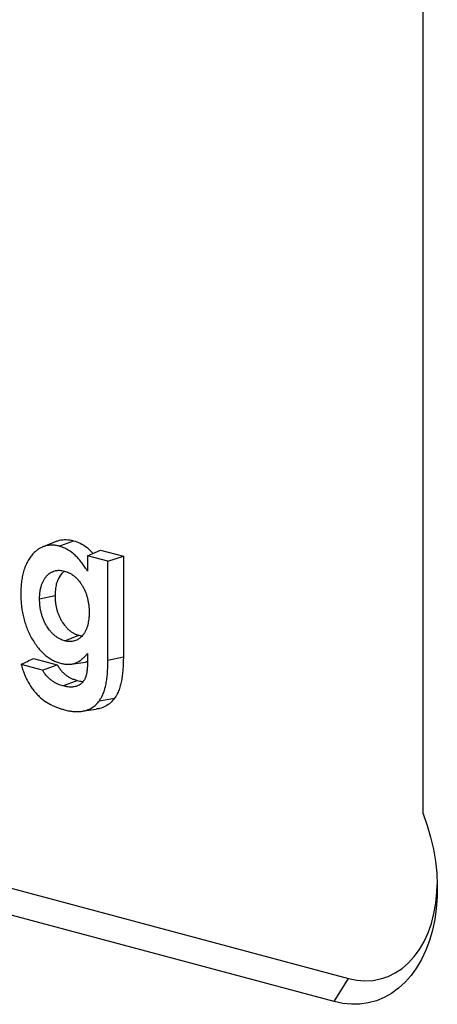
# Model space of a CAD drawing. Units: inches. Extents: x 0.5 to 8, y 0.5 to 10.5.
# Drawn here: x 6.9 to 7, y 9.4 to 9.5 of the extents above; entities that cross this region are included whole.
import ezdxf

# ---------------------------------------------------------------- set-up
doc = ezdxf.new("R2010")
doc.units = ezdxf.units.IN
doc.header["$MEASUREMENT"] = 0

msp = doc.modelspace()

# ---------------------------------------------------------------- linework, layer by layer
at = {"color": 7, "linetype": 'Continuous', "lineweight": 25}
for p, q in [((6.95418, 9.42235), (6.95418, 9.5938)), ((6.61601, 9.4854), (6.94305, 9.39779)), ((6.89953, 9.463), (6.89748, 9.46218)), ((6.89989, 9.46226), (6.90201, 9.46308)), ((6.90412, 9.46082), (6.90606, 9.46169)), ((6.90412, 9.46082), (6.90412, 9.45856)), ((6.90715, 9.46001), (6.90412, 9.46082)), ((6.90606, 9.46169), (6.90946, 9.46078)), ((6.90715, 9.46001), (6.90946, 9.46078)), ((6.90715, 9.44525), (6.90715, 9.46001)), ((6.90946, 9.46078), (6.90946, 9.44577)), ((6.89695, 9.4544), (6.89926, 9.45492)), ((6.90071, 9.44815), (6.90283, 9.44897)), ((6.90283, 9.44897), (6.90331, 9.4489)), ((6.89607, 9.44553), (6.8996, 9.44459)), ((6.90165, 9.44467), (6.90382, 9.44498)), ((6.90715, 9.44525), (6.90946, 9.44577)), ((6.8974, 9.44379), (6.89422, 9.44464)), ((6.8974, 9.44379), (6.8996, 9.44459)), ((6.90043, 9.44143), (6.90255, 9.44225)), ((6.90587, 9.43921), (6.90814, 9.43958)), ((6.94092, 9.39433), (6.77794, 9.438)), ((6.90324, 9.43764), (6.90542, 9.43795)), ((6.94092, 9.39433), (6.94305, 9.39779))]:
    msp.add_line(p, q, dxfattribs=at)
at = {"color": 7, "linetype": 'Continuous', "lineweight": 25, "flags": 128}
for points in [[(6.95418, 9.42235), (6.95479, 9.42063), (6.9553, 9.41888), (6.95571, 9.4171), (6.95601, 9.4153), (6.95621, 9.41351), (6.9563, 9.41173), (6.95628, 9.40997), (6.95615, 9.40825), (6.95592, 9.40659), (6.95557, 9.40498), (6.95513, 9.40344), (6.95458, 9.40199), (6.95394, 9.40064), (6.95321, 9.39938), (6.95239, 9.39824), (6.95148, 9.39722), (6.95051, 9.39633), (6.94946, 9.39557), (6.94836, 9.39495), (6.9472, 9.39447), (6.946, 9.39414), (6.94476, 9.39396), (6.9435, 9.39394), (6.94222, 9.39406), (6.94092, 9.39433)], [(6.94305, 9.39779), (6.94427, 9.39754), (6.94548, 9.39744), (6.94667, 9.39751), (6.94784, 9.39772), (6.94896, 9.3981), (6.95003, 9.39862), (6.95104, 9.3993), (6.95198, 9.40011), (6.95284, 9.40106), (6.95363, 9.40213), (6.95432, 9.40332), (6.95491, 9.40462), (6.95541, 9.40601), (6.9558, 9.40749), (6.95608, 9.40904), (6.95625, 9.41065), (6.9563, 9.41175)]]:
    msp.add_lwpolyline(points, dxfattribs=at)
at = {"color": 7, "linetype": 'Continuous', "lineweight": 25}
for points, knots in [([(6.89989, 9.46226), (6.89971, 9.46231), (6.89952, 9.46235), (6.89917, 9.46241), (6.89899, 9.46242), (6.89863, 9.46242), (6.89845, 9.46241), (6.89811, 9.46237), (6.89793, 9.46233), (6.8976, 9.46223), (6.89743, 9.46217), (6.89712, 9.46202), (6.89696, 9.46193), (6.89673, 9.46178), (6.89666, 9.46173), (6.89652, 9.46162), (6.89644, 9.46156), (6.89624, 9.46138), (6.8961, 9.46125), (6.89597, 9.46111)], [0.0011013, 0.0011013, 0.0011013, 0.0011013, 0.1250536, 0.1250536, 0.2500536, 0.2500536, 0.3750536, 0.3750536, 0.5000536, 0.5000536, 0.6250536, 0.6250536, 0.7500536, 0.7500536, 0.8125536, 0.8125536, 0.8750536, 0.8750536, 0.9989523, 0.9989523, 0.9989523, 0.9989523]), ([(6.89953, 9.46298), (6.89958, 9.46301), (6.89992, 9.46319), (6.90067, 9.46328), (6.90146, 9.46322), (6.90192, 9.46311), (6.90201, 9.46308)], [0, 0, 0, 0, 0.060608, 0.46725, 0.88968, 1, 1, 1, 1]), ([(6.90201, 9.46308), (6.90235, 9.46297), (6.90304, 9.46274), (6.90404, 9.4621), (6.90464, 9.46149), (6.90494, 9.46119)], [0, 0, 0, 0, 0.3299808, 0.669484, 1, 1, 1, 1]), ([(6.89597, 9.46111), (6.89589, 9.46102), (6.89582, 9.46093), (6.89567, 9.46075), (6.8956, 9.46066), (6.89539, 9.46038), (6.89527, 9.46017), (6.89503, 9.45973), (6.89492, 9.4595), (6.89473, 9.45902), (6.89464, 9.45877), (6.89449, 9.45825), (6.89443, 9.45798), (6.89435, 9.45757), (6.89433, 9.45743), (6.89428, 9.45715), (6.89427, 9.45701), (6.89423, 9.45672), (6.89422, 9.45658), (6.89419, 9.45629), (6.89418, 9.45614), (6.89416, 9.4557), (6.89416, 9.4554), (6.89415, 9.4551)], [0.0007392, 0.0007392, 0.0007392, 0.0007392, 0.0623194, 0.0623194, 0.1248194, 0.1248194, 0.2498194, 0.2498194, 0.3748194, 0.3748194, 0.4998194, 0.4998194, 0.6248194, 0.6248194, 0.6873194, 0.6873194, 0.7498194, 0.7498194, 0.8123194, 0.8123194, 0.8748194, 0.8748194, 0.9990802, 0.9990802, 0.9990802, 0.9990802]), ([(6.90412, 9.45856), (6.90402, 9.45871), (6.90392, 9.45886), (6.90382, 9.45901), (6.90367, 9.45921), (6.90354, 9.45941), (6.90332, 9.4597), (6.90325, 9.4598), (6.90311, 9.45998), (6.90303, 9.46007), (6.90288, 9.46025), (6.9028, 9.46034), (6.90265, 9.46051), (6.90257, 9.4606), (6.90241, 9.46076), (6.90233, 9.46084), (6.90217, 9.46099), (6.90209, 9.46106), (6.90167, 9.46141), (6.90132, 9.46165), (6.90079, 9.46193), (6.90062, 9.46201), (6.90026, 9.46215), (6.90008, 9.46221), (6.89989, 9.46226)], [0.001052, 0.001052, 0.001052, 0.001052, 0.092038, 0.092038, 0.092038, 0.217038, 0.217038, 0.279538, 0.279538, 0.342038, 0.342038, 0.404538, 0.404538, 0.467038, 0.467038, 0.529538, 0.529538, 0.592038, 0.592038, 0.842038, 0.842038, 0.967038, 0.967038, 1.090986, 1.090986, 1.090986, 1.090986]), ([(6.89695, 9.4544), (6.89695, 9.4544), (6.89695, 9.4544), (6.89695, 9.4544), (6.89695, 9.45456), (6.89696, 9.45472), (6.89697, 9.45493), (6.89697, 9.45497), (6.89698, 9.45506), (6.89698, 9.4551), (6.89699, 9.45522), (6.897, 9.4553), (6.89702, 9.45542), (6.89702, 9.45545), (6.89703, 9.45553), (6.89704, 9.45557), (6.89706, 9.45569), (6.89707, 9.45577), (6.89709, 9.45589), (6.8971, 9.45592), (6.89712, 9.456), (6.89713, 9.45604), (6.89716, 9.45615), (6.89718, 9.45623), (6.89722, 9.45637), (6.89724, 9.45644), (6.89729, 9.45658), (6.89732, 9.45665), (6.89737, 9.45679), (6.8974, 9.45686), (6.89746, 9.45699), (6.8975, 9.45705), (6.89756, 9.45717), (6.8976, 9.45723), (6.89767, 9.45735), (6.8977, 9.45741), (6.89778, 9.45752), (6.89782, 9.45758), (6.8979, 9.45768), (6.89794, 9.45773), (6.89807, 9.45788), (6.89816, 9.45797), (6.89835, 9.45814), (6.89845, 9.45821), (6.89865, 9.45835), (6.89876, 9.45841), (6.89898, 9.45851), (6.89909, 9.45855), (6.89927, 9.4586), (6.89932, 9.45861), (6.89944, 9.45863), (6.8995, 9.45864), (6.89962, 9.45865), (6.89968, 9.45866), (6.8998, 9.45867), (6.89986, 9.45867), (6.90004, 9.45866), (6.90016, 9.45865), (6.90041, 9.45861), (6.90053, 9.45858), (6.90065, 9.45855), (6.90065, 9.45855), (6.90065, 9.45855), (6.90065, 9.45855)], [-0.000782, -0.000782, -0.000782, -0.000782, -0.000308, -0.000308, -0.000308, 0.062192, 0.062192, 0.077817, 0.077817, 0.093442, 0.093442, 0.124692, 0.124692, 0.140317, 0.140317, 0.155942, 0.155942, 0.187192, 0.187192, 0.202817, 0.202817, 0.218442, 0.218442, 0.249692, 0.249692, 0.280942, 0.280942, 0.312192, 0.312192, 0.343442, 0.343442, 0.374692, 0.374692, 0.405942, 0.405942, 0.437192, 0.437192, 0.468442, 0.468442, 0.499692, 0.499692, 0.562192, 0.562192, 0.624692, 0.624692, 0.687192, 0.687192, 0.749692, 0.749692, 0.780942, 0.780942, 0.812192, 0.812192, 0.843442, 0.843442, 0.874692, 0.874692, 0.937192, 0.937192, 0.999692, 0.999692, 0.999692, 1.000474, 1.000474, 1.000474, 1.000474]), ([(6.9006, 9.45846), (6.90056, 9.45844), (6.90022, 9.4582), (6.89983, 9.45762), (6.89948, 9.45678), (6.8993, 9.45593), (6.89927, 9.45529), (6.89926, 9.45492)], [0, 0, 0, 0, 0.042583, 0.37971, 0.564115, 0.748629, 1, 1, 1, 1]), ([(6.90065, 9.45855), (6.90065, 9.45855), (6.90065, 9.45855), (6.90065, 9.45855), (6.90077, 9.45852), (6.90089, 9.45848), (6.90105, 9.45842), (6.90108, 9.45841), (6.90114, 9.45839), (6.90117, 9.45837), (6.90127, 9.45833), (6.90133, 9.4583), (6.90145, 9.45824), (6.90151, 9.45821), (6.90163, 9.45814), (6.90169, 9.45811), (6.90181, 9.45803), (6.90187, 9.45799), (6.90199, 9.4579), (6.90205, 9.45786), (6.90222, 9.45772), (6.90234, 9.45762), (6.9025, 9.45746), (6.90256, 9.4574), (6.90266, 9.45728), (6.90272, 9.45722), (6.90282, 9.4571), (6.90287, 9.45704), (6.90297, 9.45691), (6.90302, 9.45684), (6.90311, 9.45671), (6.90316, 9.45664), (6.90325, 9.4565), (6.9033, 9.45643), (6.90338, 9.45628), (6.90342, 9.45621), (6.9035, 9.45606), (6.90355, 9.45598), (6.90362, 9.45583), (6.90366, 9.45575), (6.90373, 9.45559), (6.90376, 9.45551), (6.90383, 9.45535), (6.90386, 9.45527), (6.90392, 9.4551), (6.90395, 9.45502), (6.90403, 9.45476), (6.90408, 9.45459), (6.90416, 9.45425), (6.90419, 9.45408), (6.90425, 9.45374), (6.90428, 9.45357), (6.90431, 9.45331), (6.90431, 9.45322), (6.90433, 9.45305), (6.90433, 9.45297), (6.90435, 9.45271), (6.90435, 9.45255), (6.90435, 9.45239), (6.90435, 9.45238), (6.90435, 9.45238), (6.90435, 9.45238)], [-0.000586, -0.000586, -0.000586, -0.000586, 0.00019, 0.00019, 0.00019, 0.06269, 0.06269, 0.078315, 0.078315, 0.09394, 0.09394, 0.12519, 0.12519, 0.15644, 0.15644, 0.18769, 0.18769, 0.21894, 0.21894, 0.25019, 0.25019, 0.31269, 0.31269, 0.34394, 0.34394, 0.37519, 0.37519, 0.40644, 0.40644, 0.43769, 0.43769, 0.46894, 0.46894, 0.50019, 0.50019, 0.53144, 0.53144, 0.56269, 0.56269, 0.59394, 0.59394, 0.62519, 0.62519, 0.65644, 0.65644, 0.68769, 0.68769, 0.75019, 0.75019, 0.81269, 0.81269, 0.87519, 0.87519, 0.90644, 0.90644, 0.93769, 0.93769, 1.00019, 1.00019, 1.00019, 1.000776, 1.000776, 1.000776, 1.000776]), ([(6.89415, 9.4551), (6.89416, 9.45482), (6.89416, 9.45454), (6.89418, 9.45412), (6.89419, 9.45398), (6.89421, 9.45369), (6.89422, 9.45355), (6.89427, 9.45313), (6.89431, 9.45285), (6.89441, 9.45228), (6.89446, 9.452), (6.8946, 9.45145), (6.89468, 9.45117), (6.89485, 9.45062), (6.89494, 9.45035), (6.89515, 9.44982), (6.89526, 9.44956), (6.8955, 9.44906), (6.89563, 9.44881), (6.8959, 9.44832), (6.89605, 9.44809), (6.89627, 9.44775), (6.89635, 9.44764), (6.89651, 9.44742), (6.89658, 9.44731), (6.89675, 9.4471), (6.89683, 9.447), (6.897, 9.44681), (6.89708, 9.44671), (6.89726, 9.44653), (6.89735, 9.44644), (6.89753, 9.44626), (6.89762, 9.44618), (6.8978, 9.44601), (6.89789, 9.44594), (6.89808, 9.44579), (6.89818, 9.44572), (6.89847, 9.44552), (6.89866, 9.4454), (6.89906, 9.44518), (6.89926, 9.44509), (6.89966, 9.44493), (6.89986, 9.44487), (6.90007, 9.44481)], [0.0004495, 0.0004495, 0.0004495, 0.0004495, 0.0625517, 0.0625517, 0.0938017, 0.0938017, 0.1250517, 0.1250517, 0.1875517, 0.1875517, 0.2500517, 0.2500517, 0.3125517, 0.3125517, 0.3750517, 0.3750517, 0.4375517, 0.4375517, 0.5000517, 0.5000517, 0.5625517, 0.5625517, 0.5938017, 0.5938017, 0.6250517, 0.6250517, 0.6563017, 0.6563017, 0.6875517, 0.6875517, 0.7188017, 0.7188017, 0.7500517, 0.7500517, 0.7813017, 0.7813017, 0.8125517, 0.8125517, 0.8750517, 0.8750517, 0.9375517, 0.9375517, 0.9996022, 0.9996022, 0.9996022, 0.9996022]), ([(6.90071, 9.44815), (6.90071, 9.44815), (6.90071, 9.44815), (6.90071, 9.44815), (6.90059, 9.44819), (6.90046, 9.44822), (6.90022, 9.44832), (6.90009, 9.44837), (6.89984, 9.4485), (6.89972, 9.44857), (6.89948, 9.44873), (6.89936, 9.44881), (6.89913, 9.449), (6.89901, 9.4491), (6.89878, 9.44933), (6.89868, 9.44944), (6.89837, 9.44982), (6.89817, 9.45009), (6.89795, 9.45046), (6.89791, 9.45053), (6.89783, 9.45068), (6.89779, 9.45076), (6.89771, 9.45091), (6.89767, 9.45099), (6.8976, 9.45115), (6.89756, 9.45123), (6.89746, 9.45148), (6.8974, 9.45165), (6.89729, 9.45198), (6.89724, 9.45215), (6.89718, 9.45241), (6.89716, 9.4525), (6.89712, 9.45267), (6.8971, 9.45276), (6.89707, 9.45294), (6.89706, 9.45302), (6.89703, 9.4532), (6.89702, 9.45328), (6.897, 9.45345), (6.89699, 9.45354), (6.89698, 9.45367), (6.89698, 9.45371), (6.89697, 9.4538), (6.89697, 9.45385), (6.89696, 9.45406), (6.89695, 9.45423), (6.89695, 9.45439), (6.89695, 9.45439), (6.89695, 9.4544), (6.89695, 9.4544)], [-0.000465, -0.000465, -0.000465, -0.000465, 0.000302, 0.000302, 0.000302, 0.062802, 0.062802, 0.125302, 0.125302, 0.187802, 0.187802, 0.250302, 0.250302, 0.312802, 0.312802, 0.375302, 0.375302, 0.500302, 0.500302, 0.531552, 0.531552, 0.562802, 0.562802, 0.594052, 0.594052, 0.625302, 0.625302, 0.687802, 0.687802, 0.750302, 0.750302, 0.781552, 0.781552, 0.812802, 0.812802, 0.844052, 0.844052, 0.875302, 0.875302, 0.906552, 0.906552, 0.922177, 0.922177, 0.937802, 0.937802, 1.000302, 1.000302, 1.000302, 1.000767, 1.000767, 1.000767, 1.000767]), ([(6.89926, 9.45492), (6.89926, 9.45475), (6.89926, 9.45459), (6.89927, 9.45438), (6.89928, 9.45434), (6.89928, 9.45426), (6.89928, 9.45422), (6.8993, 9.45409), (6.8993, 9.45401), (6.89932, 9.45385), (6.89933, 9.45376), (6.89936, 9.4536), (6.89937, 9.45351), (6.8994, 9.45335), (6.89942, 9.45327), (6.89945, 9.4531), (6.89947, 9.45302), (6.89953, 9.45277), (6.89958, 9.45261), (6.89969, 9.45229), (6.89974, 9.45213), (6.89984, 9.4519), (6.89987, 9.45182), (6.89994, 9.45167), (6.89998, 9.4516), (6.90005, 9.45145), (6.90009, 9.45138), (6.90017, 9.45123), (6.90021, 9.45116), (6.90042, 9.45081), (6.9006, 9.45055), (6.9009, 9.4502), (6.901, 9.45009), (6.90121, 9.44988), (6.90132, 9.44978), (6.90154, 9.4496), (6.90166, 9.44952), (6.90188, 9.44937), (6.902, 9.4493), (6.90224, 9.44918), (6.90236, 9.44913), (6.90259, 9.44904), (6.90271, 9.44901), (6.90283, 9.44897)], [0, 0, 0, 0, 0.0625, 0.0625, 0.078125, 0.078125, 0.09375, 0.09375, 0.125, 0.125, 0.15625, 0.15625, 0.1875, 0.1875, 0.21875, 0.21875, 0.25, 0.25, 0.3125, 0.3125, 0.375, 0.375, 0.40625, 0.40625, 0.4375, 0.4375, 0.46875, 0.46875, 0.5, 0.5, 0.625, 0.625, 0.6875, 0.6875, 0.75, 0.75, 0.8125, 0.8125, 0.875, 0.875, 0.9375, 0.9375, 1, 1, 1, 1]), ([(6.90435, 9.45238), (6.90435, 9.45238), (6.90435, 9.45238), (6.90435, 9.45238), (6.90435, 9.45222), (6.90435, 9.45205), (6.90433, 9.45181), (6.90433, 9.45173), (6.90432, 9.45156), (6.90431, 9.45148), (6.90428, 9.45124), (6.90426, 9.45108), (6.90421, 9.45085), (6.9042, 9.45077), (6.90416, 9.45062), (6.90415, 9.45055), (6.90411, 9.4504), (6.90409, 9.45032), (6.90404, 9.45018), (6.90401, 9.45011), (6.90396, 9.44997), (6.90394, 9.4499), (6.90388, 9.44977), (6.90385, 9.4497), (6.90379, 9.44957), (6.90375, 9.44951), (6.90368, 9.44939), (6.90365, 9.44933), (6.90353, 9.44916), (6.90345, 9.44905), (6.90328, 9.44885), (6.9032, 9.44876), (6.90306, 9.44863), (6.90301, 9.44859), (6.90291, 9.44851), (6.90286, 9.44847), (6.90276, 9.4484), (6.90271, 9.44837), (6.9026, 9.44831), (6.90255, 9.44828), (6.90238, 9.4482), (6.90227, 9.44816), (6.90204, 9.44809), (6.90192, 9.44807), (6.90175, 9.44805), (6.90169, 9.44804), (6.90157, 9.44804), (6.90151, 9.44804), (6.90139, 9.44804), (6.90132, 9.44804), (6.9012, 9.44805), (6.90114, 9.44806), (6.90095, 9.44809), (6.90083, 9.44812), (6.90071, 9.44815), (6.90071, 9.44815), (6.90071, 9.44815), (6.90071, 9.44815)], [-0.00078, -0.00078, -0.00078, -0.00078, -0.000191, -0.000191, -0.000191, 0.062309, 0.062309, 0.093559, 0.093559, 0.124809, 0.124809, 0.187309, 0.187309, 0.218559, 0.218559, 0.249809, 0.249809, 0.281059, 0.281059, 0.312309, 0.312309, 0.343559, 0.343559, 0.374809, 0.374809, 0.406059, 0.406059, 0.437309, 0.437309, 0.499809, 0.499809, 0.562309, 0.562309, 0.593559, 0.593559, 0.624809, 0.624809, 0.656059, 0.656059, 0.687309, 0.687309, 0.749809, 0.749809, 0.812309, 0.812309, 0.843559, 0.843559, 0.874809, 0.874809, 0.906059, 0.906059, 0.937309, 0.937309, 0.999809, 0.999809, 0.999809, 1.00059, 1.00059, 1.00059, 1.00059]), ([(6.90007, 9.44481), (6.90025, 9.44477), (6.90042, 9.44473), (6.90068, 9.44469), (6.90077, 9.44467), (6.90094, 9.44466), (6.90103, 9.44465), (6.90128, 9.44464), (6.90145, 9.44465), (6.90179, 9.44469), (6.90195, 9.44472), (6.90243, 9.44486), (6.90273, 9.44501), (6.90309, 9.44526), (6.90316, 9.44531), (6.90329, 9.44542), (6.90336, 9.44548), (6.90355, 9.44566), (6.90368, 9.4458), (6.90381, 9.44593), (6.90391, 9.44605), (6.90402, 9.44616), (6.90412, 9.44627)], [-0.102266, -0.102266, -0.102266, -0.102266, 0.02169, 0.02169, 0.08419, 0.08419, 0.14669, 0.14669, 0.27169, 0.27169, 0.39669, 0.39669, 0.64669, 0.64669, 0.70919, 0.70919, 0.77169, 0.77169, 0.89669, 0.89669, 0.89669, 0.998956, 0.998956, 0.998956, 0.998956]), ([(6.90412, 9.44627), (6.90412, 9.44607), (6.90412, 9.44587), (6.90412, 9.44567), (6.90412, 9.4455), (6.90412, 9.44533), (6.90412, 9.44507), (6.90411, 9.44499), (6.90411, 9.44482), (6.9041, 9.44473), (6.90409, 9.44448), (6.90408, 9.44431), (6.90406, 9.44406), (6.90405, 9.44398), (6.90404, 9.44381), (6.90403, 9.44372), (6.90401, 9.4436), (6.904, 9.44356), (6.90399, 9.44348), (6.90399, 9.44344), (6.90397, 9.44331), (6.90395, 9.44323), (6.90391, 9.44306), (6.90389, 9.44298), (6.90386, 9.44287), (6.90385, 9.44283), (6.90382, 9.44275), (6.90381, 9.44271), (6.90378, 9.44263), (6.90376, 9.4426), (6.90373, 9.44252), (6.90371, 9.44249), (6.90366, 9.44238), (6.90362, 9.44232), (6.9035, 9.44213), (6.90341, 9.44202), (6.90322, 9.44182), (6.90312, 9.44173), (6.9029, 9.44158), (6.90279, 9.44152), (6.90262, 9.44144), (6.90256, 9.44141), (6.90244, 9.44137), (6.90238, 9.44135), (6.9022, 9.4413), (6.90207, 9.44128), (6.90188, 9.44126), (6.90182, 9.44126), (6.9017, 9.44125), (6.90163, 9.44125), (6.90144, 9.44126), (6.90132, 9.44126), (6.90113, 9.44129), (6.90106, 9.44129), (6.90094, 9.44132), (6.90087, 9.44133), (6.90068, 9.44137), (6.90056, 9.4414), (6.90043, 9.44143), (6.90043, 9.44143), (6.90043, 9.44143), (6.90043, 9.44143)], [-0.000611, -0.000611, -0.000611, -0.000611, 0.073946, 0.073946, 0.073946, 0.136446, 0.136446, 0.167696, 0.167696, 0.198946, 0.198946, 0.261446, 0.261446, 0.292696, 0.292696, 0.323946, 0.323946, 0.339571, 0.339571, 0.355196, 0.355196, 0.386446, 0.386446, 0.417696, 0.417696, 0.433321, 0.433321, 0.448946, 0.448946, 0.464571, 0.464571, 0.480196, 0.480196, 0.511446, 0.511446, 0.573946, 0.573946, 0.636446, 0.636446, 0.698946, 0.698946, 0.730196, 0.730196, 0.761446, 0.761446, 0.823946, 0.823946, 0.855196, 0.855196, 0.886446, 0.886446, 0.948946, 0.948946, 0.980196, 0.980196, 1.011446, 1.011446, 1.073946, 1.073946, 1.073946, 1.074557, 1.074557, 1.074557, 1.074557]), ([(6.90411, 9.44505), (6.90404, 9.44503), (6.90395, 9.44499), (6.90385, 9.44499), (6.90382, 9.44499)], [0, 0, 0, 0, 0.7298041, 1, 1, 1, 1]), ([(6.90587, 9.43921), (6.90594, 9.4393), (6.906, 9.4394), (6.90609, 9.43954), (6.90612, 9.43959), (6.90618, 9.43968), (6.90621, 9.43973), (6.90629, 9.43989), (6.90634, 9.43999), (6.90643, 9.44021), (6.90648, 9.44033), (6.9066, 9.44067), (6.90668, 9.44092), (6.9068, 9.44141), (6.90686, 9.44167), (6.90695, 9.44219), (6.90699, 9.44246), (6.90705, 9.443), (6.90708, 9.44328), (6.90711, 9.44369), (6.90711, 9.44383), (6.90713, 9.44411), (6.90713, 9.44425), (6.90714, 9.44468), (6.90715, 9.44496), (6.90715, 9.44525)], [0.0002833, 0.0002833, 0.0002833, 0.0002833, 0.061502, 0.061502, 0.092752, 0.092752, 0.124002, 0.124002, 0.186502, 0.186502, 0.249002, 0.249002, 0.374002, 0.374002, 0.499002, 0.499002, 0.624002, 0.624002, 0.749002, 0.749002, 0.811502, 0.811502, 0.874002, 0.874002, 0.9987187, 0.9987187, 0.9987187, 0.9987187]), ([(6.90946, 9.44577), (6.90945, 9.44548), (6.90945, 9.44519), (6.90944, 9.44476), (6.90943, 9.44462), (6.90942, 9.44433), (6.90941, 9.44419), (6.90938, 9.44377), (6.90936, 9.44349), (6.90929, 9.44294), (6.90926, 9.44266), (6.90916, 9.44213), (6.9091, 9.44186), (6.90897, 9.44135), (6.9089, 9.4411), (6.90876, 9.44074), (6.90872, 9.44062), (6.90862, 9.44039), (6.90857, 9.44028), (6.90848, 9.44012), (6.90845, 9.44007), (6.90839, 9.43997), (6.90836, 9.43992), (6.90827, 9.43977), (6.9082, 9.43967), (6.90814, 9.43958)], [0, 0, 0, 0, 0.125, 0.125, 0.1875, 0.1875, 0.25, 0.25, 0.375, 0.375, 0.5, 0.5, 0.625, 0.625, 0.75, 0.75, 0.8125, 0.8125, 0.875, 0.875, 0.90625, 0.90625, 0.9375, 0.9375, 1, 1, 1, 1]), ([(6.89422, 9.44464), (6.89425, 9.44452), (6.89428, 9.4444), (6.89434, 9.44417), (6.89438, 9.44406), (6.89445, 9.44383), (6.89449, 9.44371), (6.89461, 9.44337), (6.8947, 9.44315), (6.89488, 9.44271), (6.89498, 9.44249), (6.8953, 9.44187), (6.89555, 9.44147), (6.89594, 9.44092), (6.89608, 9.44074), (6.89636, 9.4404), (6.89651, 9.44024), (6.89681, 9.43994), (6.89696, 9.43979), (6.89727, 9.43952), (6.89743, 9.43939), (6.89792, 9.43903), (6.89825, 9.43883), (6.89876, 9.43856), (6.89894, 9.43848), (6.89928, 9.43832), (6.89945, 9.43825), (6.8998, 9.43812), (6.89997, 9.43807), (6.90032, 9.43796), (6.90049, 9.43791), (6.90067, 9.43786)], [0.0003766, 0.0003766, 0.0003766, 0.0003766, 0.0314276, 0.0314276, 0.0626776, 0.0626776, 0.0939276, 0.0939276, 0.1564276, 0.1564276, 0.2189276, 0.2189276, 0.3439276, 0.3439276, 0.4064276, 0.4064276, 0.4689276, 0.4689276, 0.5314276, 0.5314276, 0.5939276, 0.5939276, 0.7189276, 0.7189276, 0.7814276, 0.7814276, 0.8439276, 0.8439276, 0.9064276, 0.9064276, 0.9685511, 0.9685511, 0.9685511, 0.9685511]), ([(6.90043, 9.44143), (6.90043, 9.44143), (6.90043, 9.44143), (6.90043, 9.44143), (6.90029, 9.44147), (6.90015, 9.44151), (6.89994, 9.44158), (6.89987, 9.44161), (6.89973, 9.44167), (6.89966, 9.4417), (6.89945, 9.44179), (6.89931, 9.44187), (6.8991, 9.44199), (6.89904, 9.44203), (6.8989, 9.44212), (6.89883, 9.44216), (6.89863, 9.44231), (6.89849, 9.44242), (6.89823, 9.44266), (6.89811, 9.44279), (6.89793, 9.443), (6.89787, 9.44308), (6.89775, 9.44323), (6.89769, 9.44331), (6.89761, 9.44343), (6.89758, 9.44347), (6.89753, 9.44355), (6.89751, 9.4436), (6.89745, 9.44369), (6.89742, 9.44374), (6.8974, 9.44379)], [0.0248999, 0.0248999, 0.0248999, 0.0248999, 0.0260075, 0.0260075, 0.0260075, 0.1510075, 0.1510075, 0.2135075, 0.2135075, 0.2760075, 0.2760075, 0.4010075, 0.4010075, 0.4635075, 0.4635075, 0.5260075, 0.5260075, 0.6510075, 0.6510075, 0.7760075, 0.7760075, 0.8385075, 0.8385075, 0.9010075, 0.9010075, 0.9322575, 0.9322575, 0.9635075, 0.9635075, 1.0011075, 1.0011075, 1.0011075, 1.0011075]), ([(6.8996, 9.44459), (6.89965, 9.4445), (6.89969, 9.44442), (6.89976, 9.4443), (6.89979, 9.44426), (6.89983, 9.44419), (6.89986, 9.44415), (6.89993, 9.44404), (6.89999, 9.44396), (6.9001, 9.44382), (6.90015, 9.44375), (6.90032, 9.44355), (6.90044, 9.44343), (6.90069, 9.4432), (6.90081, 9.4431), (6.90101, 9.44296), (6.90107, 9.44291), (6.9012, 9.44283), (6.90127, 9.44279), (6.90147, 9.44267), (6.9016, 9.4426), (6.90181, 9.44251), (6.90187, 9.44248), (6.90201, 9.44243), (6.90208, 9.4424), (6.90228, 9.44233), (6.90242, 9.44229), (6.90255, 9.44225)], [0, 0, 0, 0, 0.0625, 0.0625, 0.09375, 0.09375, 0.125, 0.125, 0.1875, 0.1875, 0.25, 0.25, 0.375, 0.375, 0.5, 0.5, 0.5625, 0.5625, 0.625, 0.625, 0.75, 0.75, 0.8125, 0.8125, 0.875, 0.875, 1, 1, 1, 1]), ([(6.90255, 9.44225), (6.90283, 9.44217), (6.90314, 9.44209), (6.90343, 9.4421), (6.90346, 9.4421)], [0, 0, 0, 0, 0.905973, 1, 1, 1, 1]), ([(6.90067, 9.43786), (6.90091, 9.4378), (6.90116, 9.43774), (6.90152, 9.43767), (6.90164, 9.43765), (6.90188, 9.43762), (6.902, 9.43761), (6.90236, 9.43759), (6.9026, 9.43758), (6.90307, 9.43761), (6.9033, 9.43764), (6.90375, 9.43773), (6.90397, 9.4378), (6.9044, 9.43797), (6.90461, 9.43808), (6.90491, 9.43827), (6.90501, 9.43834), (6.9052, 9.43848), (6.90529, 9.43856), (6.90542, 9.43869), (6.90546, 9.43873), (6.90555, 9.43882), (6.90559, 9.43887), (6.90571, 9.43901), (6.90579, 9.43911), (6.90587, 9.43921)], [0.0010981, 0.0010981, 0.0010981, 0.0010981, 0.1255597, 0.1255597, 0.1880597, 0.1880597, 0.2505597, 0.2505597, 0.3755597, 0.3755597, 0.5005597, 0.5005597, 0.6255597, 0.6255597, 0.7505597, 0.7505597, 0.8130597, 0.8130597, 0.8755597, 0.8755597, 0.9068097, 0.9068097, 0.9380597, 0.9380597, 0.9994616, 0.9994616, 0.9994616, 0.9994616]), ([(6.90814, 9.43958), (6.90794, 9.43934), (6.90755, 9.43887), (6.90679, 9.43836), (6.90607, 9.43805), (6.90558, 9.43799), (6.90541, 9.43797)], [0, 0, 0, 0, 0.263468, 0.532704, 0.83878, 1, 1, 1, 1])]:
    msp.add_open_spline(points, degree=3, knots=knots, dxfattribs=at)
msp.add_open_spline([(6.89422, 9.44464), (6.89483, 9.44494), (6.89545, 9.44523), (6.89607, 9.44553)], degree=3, dxfattribs=at)

doc.saveas('drawing.dxf')
